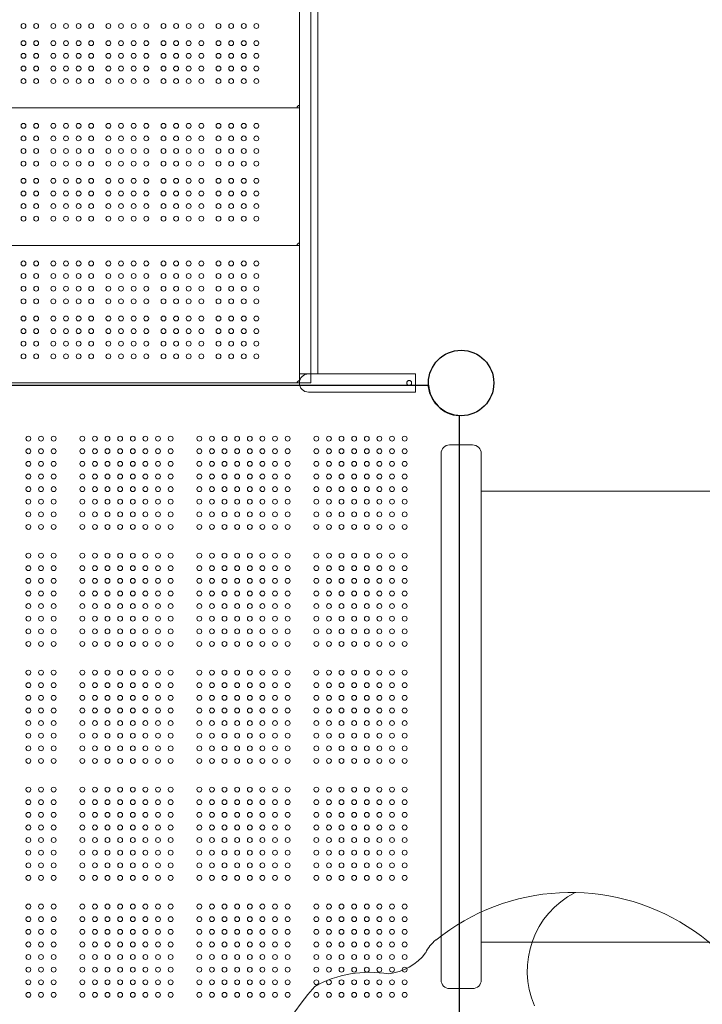
# Model space of a CAD drawing. Units: millimetres. Extents: x 33039 to 53543, y -6390 to 8965.
# Drawn here: x 42045 to 43235, y -63 to 1654 of the extents above; entities that cross this region are included whole.
import ezdxf

# ---------------------------------------------------------------- set-up
doc = ezdxf.new("R2010")
doc.units = ezdxf.units.MM
doc.header["$LTSCALE"] = 30
doc.layers.add('InterSystem-dimension', color=7, linetype='Continuous', lineweight=5)
doc.layers.add('InterSystem-drawing', color=7, linetype='Continuous', lineweight=9)
doc.styles.add('arial', font='arial.ttf')
doc.dimstyles.new('IS_1-50(mm)', dxfattribs={"dimtxt": 100, "dimasz": 100, "dimexe": 10, "dimexo": 50, "dimgap": 10, "dimtad": 1, "dimdec": 0, "dimrnd": 10, "dimzin": 0, "dimtxsty": 'arial', "dimcen": 100, "dimclrd": 256, "dimclre": 256, "dimclrt": 256, "dimadec": 1, "dimazin": 0, "dimtfac": 1, "dimtdec": 0, "dimtmove": 0, "dimatfit": 3, "dimfxl": 0, "dimtolj": 1, "dimtzin": 0, "dimlwd": -1, "dimlwe": -1, "dimarcsym": 0})

# ---------------------------------------------------------------- blocks, each defined once
blk = doc.blocks.new('*D2')
at = {"layer": 'Defpoints', "color": 0, "transparency": 16777216}
for p in [(36057.2, 5793), (47929.4, 5793), (42871.6, -4410)]:
    blk.add_point(p, dxfattribs=at)
at = {"layer": 'InterSystem-dimension', "transparency": 16777216}
for p, q in [((47879.4, 5793), (36047.2, 5793)), ((36057.2, -4310), (36057.2, 5693)), ((42821.6, -4410), (36047.2, -4410))]:
    blk.add_line(p, q, dxfattribs=at)
for points in [[(36040.5, 5693), (36073.9, 5693), (36057.2, 5793)], [(36040.5, -4310), (36073.9, -4310), (36057.2, -4410)]]:
    blk.add_solid(points, dxfattribs=at)
at = {"layer": 'InterSystem-dimension', "transparency": 16777216, "insert": (35996.2, 1255.3), "char_height": 100, "attachment_point": 5, "rotation": 90, "style": 'arial'}
blk.add_mtext('\\A1;10200', dxfattribs=at)

msp = doc.modelspace()

# ---------------------------------------------------------------- linework, layer by layer
at = {"layer": 'InterSystem-drawing'}
for p, q in [((42532.4, 1020.3), (42532.4, 2095.3)), ((42552.4, 1020.3), (42552.4, 2095.3)), ((42532.4, 1089), (42532.4, 2026.6)), ((42564.4, 1089), (42564.4, 2026.6)), ((41932.4, 1500.3), (42532.4, 1500.3)), ((42528.4, 1500.3), (42528.4, 1500.3)), ((41932.4, 1260.3), (42532.4, 1260.3)), ((42528.4, 1260.3), (42528.4, 1260.3)), ((42532.4, 1089), (42532.4, 1064.6)), ((42564.4, 1064.6), (42564.4, 1089)), ((42532.4, 1036.3), (42532.4, 1064.6)), ((42564.4, 1036.3), (42564.4, 1064.6)), ((42548.4, 1036.3), (42532.4, 1036.3)), ((42548.4, 1036.3), (42614.4, 1036.3)), ((42614.4, 1036.3), (42734.9, 1036.3)), ((42734.9, 1004.3), (42734.9, 1036.3)), ((41912.4, 1020.3), (42532.4, 1020.3)), ((42528.4, 1020.3), (42528.4, 1020.3)), ((42532.4, 1020.3), (42552.4, 1020.3)), ((42614.4, 1004.3), (42548.4, 1004.3)), ((42614.4, 1004.3), (42734.9, 1004.3))]:
    msp.add_line(p, q, dxfattribs=at)
at = {"layer": 'InterSystem-drawing', "linetype": 'ByBlock', "lineweight": 25}
for p, q in [((41707.3, 1016.8), (42757.6, 1016.8)), ((42810.9, 963.4), (42810.9, -86.8))]:
    msp.add_line(p, q, dxfattribs=at)
at = {"layer": 'InterSystem-drawing', "lineweight": 15}
for p, q in [((42794.4, 912.3), (42834.4, 912.3)), ((42779.4, 897.3), (42779.4, -20.7)), ((42849.4, 897.3), (42849.4, -20.7)), ((42794.4, -35.7), (42834.4, -35.7))]:
    msp.add_line(p, q, dxfattribs=at)
at = {"layer": 'InterSystem-drawing', "lineweight": 15, "ltscale": 0.0001}
for p, q in [((42849.4, 883.4), (42849.4, 831.4)), ((43456.9, 831.4), (42849.4, 831.4)), ((42849.4, 831.4), (42849.4, 45.4)), ((43456.9, 45.4), (42849.4, 45.4)), ((42849.4, -6.8), (42849.4, 45.4))]:
    msp.add_line(p, q, dxfattribs=at)
at = {"layer": 'InterSystem-drawing'}
for centre, radius in [((42051.4, 1642.8), 4.25), ((42073.4, 1642.8), 4.25), ((42103.4, 1642.8), 4.25), ((42125.4, 1642.8), 4.25), ((42147.4, 1642.8), 4.25), ((42169.4, 1642.8), 4.25), ((42199.4, 1642.8), 4.25), ((42221.4, 1642.8), 4.25), ((42243.4, 1642.8), 4.25), ((42265.4, 1642.8), 4.25), ((42295.4, 1642.8), 4.25), ((42317.4, 1642.8), 4.25), ((42339.4, 1642.8), 4.25), ((42361.4, 1642.8), 4.25), ((42391.4, 1642.8), 4.25), ((42413.4, 1642.8), 4.25), ((42435.4, 1642.8), 4.25), ((42457.4, 1642.8), 4.25), ((42051.4, 1612.8), 4.25), ((42073.4, 1612.8), 4.25), ((42103.4, 1612.8), 4.25), ((42125.4, 1612.8), 4.25), ((42147.4, 1612.8), 4.25), ((42169.4, 1612.8), 4.25), ((42199.4, 1612.8), 4.25), ((42221.4, 1612.8), 4.25), ((42243.4, 1612.8), 4.25), ((42265.4, 1612.8), 4.25), ((42295.4, 1612.8), 4.25), ((42317.4, 1612.8), 4.25), ((42339.4, 1612.8), 4.25), ((42361.4, 1612.8), 4.25), ((42391.4, 1612.8), 4.25), ((42413.4, 1612.8), 4.25), ((42435.4, 1612.8), 4.25), ((42457.4, 1612.8), 4.25), ((42051.4, 1590.8), 4.25), ((42073.4, 1590.8), 4.25), ((42103.4, 1590.8), 4.25), ((42125.4, 1590.8), 4.25), ((42147.4, 1590.8), 4.25), ((42169.4, 1590.8), 4.25), ((42199.4, 1590.8), 4.25), ((42221.4, 1590.8), 4.25), ((42243.4, 1590.8), 4.25), ((42265.4, 1590.8), 4.25), ((42295.4, 1590.8), 4.25), ((42317.4, 1590.8), 4.25), ((42339.4, 1590.8), 4.25), ((42361.4, 1590.8), 4.25), ((42391.4, 1590.8), 4.25), ((42413.4, 1590.8), 4.25), ((42435.4, 1590.8), 4.25), ((42457.4, 1590.8), 4.25), ((42051.4, 1568.8), 4.25), ((42073.4, 1568.8), 4.25), ((42103.4, 1568.8), 4.25), ((42125.4, 1568.8), 4.25), ((42147.4, 1568.8), 4.25), ((42169.4, 1568.8), 4.25), ((42199.4, 1568.8), 4.25), ((42221.4, 1568.8), 4.25), ((42243.4, 1568.8), 4.25), ((42265.4, 1568.8), 4.25), ((42295.4, 1568.8), 4.25), ((42317.4, 1568.8), 4.25), ((42339.4, 1568.8), 4.25), ((42361.4, 1568.8), 4.25), ((42391.4, 1568.8), 4.25), ((42413.4, 1568.8), 4.25), ((42435.4, 1568.8), 4.25), ((42457.4, 1568.8), 4.25), ((42051.4, 1546.8), 4.25), ((42073.4, 1546.8), 4.25), ((42103.4, 1546.8), 4.25), ((42125.4, 1546.8), 4.25), ((42147.4, 1546.8), 4.25), ((42169.4, 1546.8), 4.25), ((42199.4, 1546.8), 4.25), ((42221.4, 1546.8), 4.25), ((42243.4, 1546.8), 4.25), ((42265.4, 1546.8), 4.25), ((42295.4, 1546.8), 4.25), ((42317.4, 1546.8), 4.25), ((42339.4, 1546.8), 4.25), ((42361.4, 1546.8), 4.25), ((42391.4, 1546.8), 4.25), ((42413.4, 1546.8), 4.25), ((42435.4, 1546.8), 4.25), ((42457.4, 1546.8), 4.25), ((42051.4, 1468.8), 4.25), ((42073.4, 1468.8), 4.25), ((42103.4, 1468.8), 4.25), ((42125.4, 1468.8), 4.25), ((42147.4, 1468.8), 4.25), ((42169.4, 1468.8), 4.25), ((42199.4, 1468.8), 4.25), ((42221.4, 1468.8), 4.25), ((42243.4, 1468.8), 4.25), ((42265.4, 1468.8), 4.25), ((42295.4, 1468.8), 4.25), ((42317.4, 1468.8), 4.25), ((42339.4, 1468.8), 4.25), ((42361.4, 1468.8), 4.25), ((42391.4, 1468.8), 4.25), ((42413.4, 1468.8), 4.25), ((42435.4, 1468.8), 4.25), ((42457.4, 1468.8), 4.25), ((42051.4, 1446.8), 4.25), ((42073.4, 1446.8), 4.25), ((42103.4, 1446.8), 4.25), ((42125.4, 1446.8), 4.25), ((42147.4, 1446.8), 4.25), ((42169.4, 1446.8), 4.25), ((42199.4, 1446.8), 4.25), ((42221.4, 1446.8), 4.25), ((42243.4, 1446.8), 4.25), ((42265.4, 1446.8), 4.25), ((42295.4, 1446.8), 4.25), ((42317.4, 1446.8), 4.25), ((42339.4, 1446.8), 4.25), ((42361.4, 1446.8), 4.25), ((42391.4, 1446.8), 4.25), ((42413.4, 1446.8), 4.25), ((42435.4, 1446.8), 4.25), ((42457.4, 1446.8), 4.25), ((42051.4, 1424.8), 4.25), ((42073.4, 1424.8), 4.25), ((42103.4, 1424.8), 4.25), ((42125.4, 1424.8), 4.25), ((42147.4, 1424.8), 4.25), ((42169.4, 1424.8), 4.25), ((42199.4, 1424.8), 4.25), ((42221.4, 1424.8), 4.25), ((42243.4, 1424.8), 4.25), ((42265.4, 1424.8), 4.25), ((42295.4, 1424.8), 4.25), ((42317.4, 1424.8), 4.25), ((42339.4, 1424.8), 4.25), ((42361.4, 1424.8), 4.25), ((42391.4, 1424.8), 4.25), ((42413.4, 1424.8), 4.25), ((42435.4, 1424.8), 4.25), ((42457.4, 1424.8), 4.25), ((42051.4, 1402.8), 4.25), ((42073.4, 1402.8), 4.25), ((42103.4, 1402.8), 4.25), ((42125.4, 1402.8), 4.25), ((42147.4, 1402.8), 4.25), ((42169.4, 1402.8), 4.25), ((42199.4, 1402.8), 4.25), ((42221.4, 1402.8), 4.25), ((42243.4, 1402.8), 4.25), ((42265.4, 1402.8), 4.25), ((42295.4, 1402.8), 4.25), ((42317.4, 1402.8), 4.25), ((42339.4, 1402.8), 4.25), ((42361.4, 1402.8), 4.25), ((42391.4, 1402.8), 4.25), ((42413.4, 1402.8), 4.25), ((42435.4, 1402.8), 4.25), ((42457.4, 1402.8), 4.25), ((42051.4, 1372.8), 4.25), ((42073.4, 1372.8), 4.25), ((42103.4, 1372.8), 4.25), ((42125.4, 1372.8), 4.25), ((42147.4, 1372.8), 4.25), ((42169.4, 1372.8), 4.25), ((42199.4, 1372.8), 4.25), ((42221.4, 1372.8), 4.25), ((42243.4, 1372.8), 4.25), ((42265.4, 1372.8), 4.25), ((42295.4, 1372.8), 4.25), ((42317.4, 1372.8), 4.25), ((42339.4, 1372.8), 4.25), ((42361.4, 1372.8), 4.25), ((42391.4, 1372.8), 4.25), ((42413.4, 1372.8), 4.25), ((42435.4, 1372.8), 4.25), ((42457.4, 1372.8), 4.25), ((42051.4, 1350.8), 4.25), ((42073.4, 1350.8), 4.25), ((42103.4, 1350.8), 4.25), ((42125.4, 1350.8), 4.25), ((42147.4, 1350.8), 4.25), ((42169.4, 1350.8), 4.25), ((42199.4, 1350.8), 4.25), ((42221.4, 1350.8), 4.25), ((42243.4, 1350.8), 4.25), ((42265.4, 1350.8), 4.25), ((42295.4, 1350.8), 4.25), ((42317.4, 1350.8), 4.25), ((42339.4, 1350.8), 4.25), ((42361.4, 1350.8), 4.25), ((42391.4, 1350.8), 4.25), ((42413.4, 1350.8), 4.25), ((42435.4, 1350.8), 4.25), ((42457.4, 1350.8), 4.25), ((42051.4, 1328.8), 4.25), ((42073.4, 1328.8), 4.25), ((42103.4, 1328.8), 4.25), ((42125.4, 1328.8), 4.25), ((42147.4, 1328.8), 4.25), ((42169.4, 1328.8), 4.25), ((42199.4, 1328.8), 4.25), ((42221.4, 1328.8), 4.25), ((42243.4, 1328.8), 4.25), ((42265.4, 1328.8), 4.25), ((42295.4, 1328.8), 4.25), ((42317.4, 1328.8), 4.25), ((42339.4, 1328.8), 4.25), ((42361.4, 1328.8), 4.25), ((42391.4, 1328.8), 4.25), ((42413.4, 1328.8), 4.25), ((42435.4, 1328.8), 4.25), ((42457.4, 1328.8), 4.25), ((42051.4, 1306.8), 4.25), ((42073.4, 1306.8), 4.25), ((42103.4, 1306.8), 4.25), ((42125.4, 1306.8), 4.25), ((42147.4, 1306.8), 4.25), ((42169.4, 1306.8), 4.25), ((42199.4, 1306.8), 4.25), ((42221.4, 1306.8), 4.25), ((42243.4, 1306.8), 4.25), ((42265.4, 1306.8), 4.25), ((42295.4, 1306.8), 4.25), ((42317.4, 1306.8), 4.25), ((42339.4, 1306.8), 4.25), ((42361.4, 1306.8), 4.25), ((42391.4, 1306.8), 4.25), ((42413.4, 1306.8), 4.25), ((42435.4, 1306.8), 4.25), ((42457.4, 1306.8), 4.25), ((42051.4, 1228.8), 4.25), ((42073.4, 1228.8), 4.25), ((42103.4, 1228.8), 4.25), ((42125.4, 1228.8), 4.25), ((42147.4, 1228.8), 4.25), ((42169.4, 1228.8), 4.25), ((42199.4, 1228.8), 4.25), ((42221.4, 1228.8), 4.25), ((42243.4, 1228.8), 4.25), ((42265.4, 1228.8), 4.25), ((42295.4, 1228.8), 4.25), ((42317.4, 1228.8), 4.25), ((42339.4, 1228.8), 4.25), ((42361.4, 1228.8), 4.25), ((42391.4, 1228.8), 4.25), ((42413.4, 1228.8), 4.25), ((42435.4, 1228.8), 4.25), ((42457.4, 1228.8), 4.25), ((42051.4, 1206.8), 4.25), ((42073.4, 1206.8), 4.25), ((42103.4, 1206.8), 4.25), ((42125.4, 1206.8), 4.25), ((42147.4, 1206.8), 4.25), ((42169.4, 1206.8), 4.25), ((42199.4, 1206.8), 4.25), ((42221.4, 1206.8), 4.25), ((42243.4, 1206.8), 4.25), ((42265.4, 1206.8), 4.25), ((42295.4, 1206.8), 4.25), ((42317.4, 1206.8), 4.25), ((42339.4, 1206.8), 4.25), ((42361.4, 1206.8), 4.25), ((42391.4, 1206.8), 4.25), ((42413.4, 1206.8), 4.25), ((42435.4, 1206.8), 4.25), ((42457.4, 1206.8), 4.25), ((42051.4, 1184.8), 4.25), ((42073.4, 1184.8), 4.25), ((42103.4, 1184.8), 4.25), ((42125.4, 1184.8), 4.25), ((42147.4, 1184.8), 4.25), ((42169.4, 1184.8), 4.25), ((42199.4, 1184.8), 4.25), ((42221.4, 1184.8), 4.25), ((42243.4, 1184.8), 4.25), ((42265.4, 1184.8), 4.25), ((42295.4, 1184.8), 4.25), ((42317.4, 1184.8), 4.25), ((42339.4, 1184.8), 4.25), ((42361.4, 1184.8), 4.25), ((42391.4, 1184.8), 4.25), ((42413.4, 1184.8), 4.25), ((42435.4, 1184.8), 4.25), ((42457.4, 1184.8), 4.25), ((42051.4, 1162.8), 4.25), ((42073.4, 1162.8), 4.25), ((42103.4, 1162.8), 4.25), ((42125.4, 1162.8), 4.25), ((42147.4, 1162.8), 4.25), ((42169.4, 1162.8), 4.25), ((42199.4, 1162.8), 4.25), ((42221.4, 1162.8), 4.25), ((42243.4, 1162.8), 4.25), ((42265.4, 1162.8), 4.25), ((42295.4, 1162.8), 4.25), ((42317.4, 1162.8), 4.25), ((42339.4, 1162.8), 4.25), ((42361.4, 1162.8), 4.25), ((42391.4, 1162.8), 4.25), ((42413.4, 1162.8), 4.25), ((42435.4, 1162.8), 4.25), ((42457.4, 1162.8), 4.25), ((42051.4, 1132.8), 4.25), ((42073.4, 1132.8), 4.25), ((42103.4, 1132.8), 4.25), ((42125.4, 1132.8), 4.25), ((42147.4, 1132.8), 4.25), ((42169.4, 1132.8), 4.25), ((42199.4, 1132.8), 4.25), ((42221.4, 1132.8), 4.25), ((42243.4, 1132.8), 4.25), ((42265.4, 1132.8), 4.25), ((42295.4, 1132.8), 4.25), ((42317.4, 1132.8), 4.25), ((42339.4, 1132.8), 4.25), ((42361.4, 1132.8), 4.25), ((42391.4, 1132.8), 4.25), ((42413.4, 1132.8), 4.25), ((42435.4, 1132.8), 4.25), ((42457.4, 1132.8), 4.25), ((42051.4, 1110.8), 4.25), ((42073.4, 1110.8), 4.25), ((42103.4, 1110.8), 4.25), ((42125.4, 1110.8), 4.25), ((42147.4, 1110.8), 4.25), ((42169.4, 1110.8), 4.25), ((42199.4, 1110.8), 4.25), ((42221.4, 1110.8), 4.25), ((42243.4, 1110.8), 4.25), ((42265.4, 1110.8), 4.25), ((42295.4, 1110.8), 4.25), ((42317.4, 1110.8), 4.25), ((42339.4, 1110.8), 4.25), ((42361.4, 1110.8), 4.25), ((42391.4, 1110.8), 4.25), ((42413.4, 1110.8), 4.25), ((42435.4, 1110.8), 4.25), ((42457.4, 1110.8), 4.25), ((42051.4, 1088.8), 4.25), ((42073.4, 1088.8), 4.25), ((42103.4, 1088.8), 4.25), ((42125.4, 1088.8), 4.25), ((42147.4, 1088.8), 4.25), ((42169.4, 1088.8), 4.25), ((42199.4, 1088.8), 4.25), ((42221.4, 1088.8), 4.25), ((42243.4, 1088.8), 4.25), ((42265.4, 1088.8), 4.25), ((42295.4, 1088.8), 4.25), ((42317.4, 1088.8), 4.25), ((42339.4, 1088.8), 4.25), ((42361.4, 1088.8), 4.25), ((42391.4, 1088.8), 4.25), ((42413.4, 1088.8), 4.25), ((42435.4, 1088.8), 4.25), ((42457.4, 1088.8), 4.25), ((42051.4, 1066.8), 4.25), ((42073.4, 1066.8), 4.25), ((42103.4, 1066.8), 4.25), ((42125.4, 1066.8), 4.25), ((42147.4, 1066.8), 4.25), ((42169.4, 1066.8), 4.25), ((42199.4, 1066.8), 4.25), ((42221.4, 1066.8), 4.25), ((42243.4, 1066.8), 4.25), ((42265.4, 1066.8), 4.25), ((42295.4, 1066.8), 4.25), ((42317.4, 1066.8), 4.25), ((42339.4, 1066.8), 4.25), ((42361.4, 1066.8), 4.25), ((42391.4, 1066.8), 4.25), ((42413.4, 1066.8), 4.25), ((42435.4, 1066.8), 4.25), ((42457.4, 1066.8), 4.25), ((42814.4, 1020.3), 57)]:
    msp.add_circle(centre, radius, dxfattribs=at)
at = {"layer": 'InterSystem-drawing', "linetype": 'ByBlock', "lineweight": 25}
msp.add_circle((42814.4, 1020.3), 57, dxfattribs=at)
at = {"layer": 'InterSystem-drawing', "linetype": 'ByBlock', "lineweight": 15}
msp.add_circle((42814.4, 1020.3), 57, dxfattribs=at)
at = {"layer": 'InterSystem-drawing', "lineweight": 0}
for centre in [(42059.9, 923.3), (42081.9, 923.3), (42103.9, 923.3), (42153.9, 923.3), (42175.9, 923.3), (42197.9, 923.3), (42219.9, 923.3), (42241.9, 923.3), (42263.9, 923.3), (42285.9, 923.3), (42307.9, 923.3), (42357.9, 923.3), (42379.9, 923.3), (42401.9, 923.3), (42423.9, 923.3), (42445.9, 923.3), (42467.9, 923.3), (42489.9, 923.3), (42511.9, 923.3), (42561.9, 923.3), (42583.9, 923.3), (42605.9, 923.3), (42627.9, 923.3), (42649.9, 923.3), (42671.9, 923.3), (42693.9, 923.3), (42715.9, 923.3), (42059.9, 901.3), (42081.9, 901.3), (42103.9, 901.3), (42153.9, 901.3), (42175.9, 901.3), (42197.9, 901.3), (42219.9, 901.3), (42241.9, 901.3), (42263.9, 901.3), (42285.9, 901.3), (42307.9, 901.3), (42357.9, 901.3), (42379.9, 901.3), (42401.9, 901.3), (42423.9, 901.3), (42445.9, 901.3), (42467.9, 901.3), (42489.9, 901.3), (42511.9, 901.3), (42561.9, 901.3), (42583.9, 901.3), (42605.9, 901.3), (42627.9, 901.3), (42649.9, 901.3), (42671.9, 901.3), (42693.9, 901.3), (42715.9, 901.3), (42059.9, 879.3), (42081.9, 879.3), (42103.9, 879.3), (42153.9, 879.3), (42175.9, 879.3), (42197.9, 879.3), (42219.9, 879.3), (42241.9, 879.3), (42263.9, 879.3), (42285.9, 879.3), (42307.9, 879.3), (42357.9, 879.3), (42379.9, 879.3), (42401.9, 879.3), (42423.9, 879.3), (42445.9, 879.3), (42467.9, 879.3), (42489.9, 879.3), (42511.9, 879.3), (42561.9, 879.3), (42583.9, 879.3), (42605.9, 879.3), (42627.9, 879.3), (42649.9, 879.3), (42671.9, 879.3), (42693.9, 879.3), (42715.9, 879.3), (42059.9, 857.3), (42081.9, 857.3), (42103.9, 857.3), (42153.9, 857.3), (42175.9, 857.3), (42197.9, 857.3), (42219.9, 857.3), (42241.9, 857.3), (42263.9, 857.3), (42285.9, 857.3), (42307.9, 857.3), (42357.9, 857.3), (42379.9, 857.3), (42401.9, 857.3), (42423.9, 857.3), (42445.9, 857.3), (42467.9, 857.3), (42489.9, 857.3), (42511.9, 857.3), (42561.9, 857.3), (42583.9, 857.3), (42605.9, 857.3), (42627.9, 857.3), (42649.9, 857.3), (42671.9, 857.3), (42693.9, 857.3), (42715.9, 857.3), (42059.9, 835.3), (42081.9, 835.3), (42103.9, 835.3), (42153.9, 835.3), (42175.9, 835.3), (42197.9, 835.3), (42219.9, 835.3), (42241.9, 835.3), (42263.9, 835.3), (42285.9, 835.3), (42307.9, 835.3), (42357.9, 835.3), (42379.9, 835.3), (42401.9, 835.3), (42423.9, 835.3), (42445.9, 835.3), (42467.9, 835.3), (42489.9, 835.3), (42511.9, 835.3), (42561.9, 835.3), (42583.9, 835.3), (42605.9, 835.3), (42627.9, 835.3), (42649.9, 835.3), (42671.9, 835.3), (42693.9, 835.3), (42715.9, 835.3), (42059.9, 813.3), (42081.9, 813.3), (42103.9, 813.3), (42153.9, 813.3), (42175.9, 813.3), (42197.9, 813.3), (42219.9, 813.3), (42241.9, 813.3), (42263.9, 813.3), (42285.9, 813.3), (42307.9, 813.3), (42357.9, 813.3), (42379.9, 813.3), (42401.9, 813.3), (42423.9, 813.3), (42445.9, 813.3), (42467.9, 813.3), (42489.9, 813.3), (42511.9, 813.3), (42561.9, 813.3), (42583.9, 813.3), (42605.9, 813.3), (42627.9, 813.3), (42649.9, 813.3), (42671.9, 813.3), (42693.9, 813.3), (42715.9, 813.3), (42059.9, 791.3), (42081.9, 791.3), (42103.9, 791.3), (42153.9, 791.3), (42175.9, 791.3), (42197.9, 791.3), (42219.9, 791.3), (42241.9, 791.3), (42263.9, 791.3), (42285.9, 791.3), (42307.9, 791.3), (42357.9, 791.3), (42379.9, 791.3), (42401.9, 791.3), (42423.9, 791.3), (42445.9, 791.3), (42467.9, 791.3), (42489.9, 791.3), (42511.9, 791.3), (42561.9, 791.3), (42583.9, 791.3), (42605.9, 791.3), (42627.9, 791.3), (42649.9, 791.3), (42671.9, 791.3), (42693.9, 791.3), (42715.9, 791.3), (42059.9, 769.3), (42081.9, 769.3), (42103.9, 769.3), (42153.9, 769.3), (42175.9, 769.3), (42197.9, 769.3), (42219.9, 769.3), (42241.9, 769.3), (42263.9, 769.3), (42285.9, 769.3), (42307.9, 769.3), (42357.9, 769.3), (42379.9, 769.3), (42401.9, 769.3), (42423.9, 769.3), (42445.9, 769.3), (42467.9, 769.3), (42489.9, 769.3), (42511.9, 769.3), (42561.9, 769.3), (42583.9, 769.3), (42605.9, 769.3), (42627.9, 769.3), (42649.9, 769.3), (42671.9, 769.3), (42693.9, 769.3), (42715.9, 769.3), (42059.9, 719.3), (42081.9, 719.3), (42103.9, 719.3), (42153.9, 719.3), (42175.9, 719.3), (42197.9, 719.3), (42219.9, 719.3), (42241.9, 719.3), (42263.9, 719.3), (42285.9, 719.3), (42307.9, 719.3), (42357.9, 719.3), (42379.9, 719.3), (42401.9, 719.3), (42423.9, 719.3), (42445.9, 719.3), (42467.9, 719.3), (42489.9, 719.3), (42511.9, 719.3), (42561.9, 719.3), (42583.9, 719.3), (42605.9, 719.3), (42627.9, 719.3), (42649.9, 719.3), (42671.9, 719.3), (42693.9, 719.3), (42715.9, 719.3), (42059.9, 697.3), (42081.9, 697.3), (42103.9, 697.3), (42153.9, 697.3), (42175.9, 697.3), (42197.9, 697.3), (42219.9, 697.3), (42241.9, 697.3), (42263.9, 697.3), (42285.9, 697.3), (42307.9, 697.3), (42357.9, 697.3), (42379.9, 697.3), (42401.9, 697.3), (42423.9, 697.3), (42445.9, 697.3), (42467.9, 697.3), (42489.9, 697.3), (42511.9, 697.3), (42561.9, 697.3), (42583.9, 697.3), (42605.9, 697.3), (42627.9, 697.3), (42649.9, 697.3), (42671.9, 697.3), (42693.9, 697.3), (42715.9, 697.3), (42059.9, 675.3), (42081.9, 675.3), (42103.9, 675.3), (42153.9, 675.3), (42175.9, 675.3), (42197.9, 675.3), (42219.9, 675.3), (42241.9, 675.3), (42263.9, 675.3), (42285.9, 675.3), (42307.9, 675.3), (42357.9, 675.3), (42379.9, 675.3), (42401.9, 675.3), (42423.9, 675.3), (42445.9, 675.3), (42467.9, 675.3), (42489.9, 675.3), (42511.9, 675.3), (42561.9, 675.3), (42583.9, 675.3), (42605.9, 675.3), (42627.9, 675.3), (42649.9, 675.3), (42671.9, 675.3), (42693.9, 675.3), (42715.9, 675.3), (42059.9, 653.3), (42081.9, 653.3), (42103.9, 653.3), (42153.9, 653.3), (42175.9, 653.3), (42197.9, 653.3), (42219.9, 653.3), (42241.9, 653.3), (42263.9, 653.3), (42285.9, 653.3), (42307.9, 653.3), (42357.9, 653.3), (42379.9, 653.3), (42401.9, 653.3), (42423.9, 653.3), (42445.9, 653.3), (42467.9, 653.3), (42489.9, 653.3), (42511.9, 653.3), (42561.9, 653.3), (42583.9, 653.3), (42605.9, 653.3), (42627.9, 653.3), (42649.9, 653.3), (42671.9, 653.3), (42693.9, 653.3), (42715.9, 653.3), (42059.9, 631.3), (42081.9, 631.3), (42103.9, 631.3), (42153.9, 631.3), (42175.9, 631.3), (42197.9, 631.3), (42219.9, 631.3), (42241.9, 631.3), (42263.9, 631.3), (42285.9, 631.3), (42307.9, 631.3), (42357.9, 631.3), (42379.9, 631.3), (42401.9, 631.3), (42423.9, 631.3), (42445.9, 631.3), (42467.9, 631.3), (42489.9, 631.3), (42511.9, 631.3), (42561.9, 631.3), (42583.9, 631.3), (42605.9, 631.3), (42627.9, 631.3), (42649.9, 631.3), (42671.9, 631.3), (42693.9, 631.3), (42715.9, 631.3), (42059.9, 609.3), (42081.9, 609.3), (42103.9, 609.3), (42153.9, 609.3), (42175.9, 609.3), (42197.9, 609.3), (42219.9, 609.3), (42241.9, 609.3), (42263.9, 609.3), (42285.9, 609.3), (42307.9, 609.3), (42357.9, 609.3), (42379.9, 609.3), (42401.9, 609.3), (42423.9, 609.3), (42445.9, 609.3), (42467.9, 609.3), (42489.9, 609.3), (42511.9, 609.3), (42561.9, 609.3), (42583.9, 609.3), (42605.9, 609.3), (42627.9, 609.3), (42649.9, 609.3), (42671.9, 609.3), (42693.9, 609.3), (42715.9, 609.3), (42059.9, 587.3), (42081.9, 587.3), (42103.9, 587.3), (42153.9, 587.3), (42175.9, 587.3), (42197.9, 587.3), (42219.9, 587.3), (42241.9, 587.3), (42263.9, 587.3), (42285.9, 587.3), (42307.9, 587.3), (42357.9, 587.3), (42379.9, 587.3), (42401.9, 587.3), (42423.9, 587.3), (42445.9, 587.3), (42467.9, 587.3), (42489.9, 587.3), (42511.9, 587.3), (42561.9, 587.3), (42583.9, 587.3), (42605.9, 587.3), (42627.9, 587.3), (42649.9, 587.3), (42671.9, 587.3), (42693.9, 587.3), (42715.9, 587.3), (42059.9, 565.3), (42081.9, 565.3), (42103.9, 565.3), (42153.9, 565.3), (42175.9, 565.3), (42197.9, 565.3), (42219.9, 565.3), (42241.9, 565.3), (42263.9, 565.3), (42285.9, 565.3), (42307.9, 565.3), (42357.9, 565.3), (42379.9, 565.3), (42401.9, 565.3), (42423.9, 565.3), (42445.9, 565.3), (42467.9, 565.3), (42489.9, 565.3), (42511.9, 565.3), (42561.9, 565.3), (42583.9, 565.3), (42605.9, 565.3), (42627.9, 565.3), (42649.9, 565.3), (42671.9, 565.3), (42693.9, 565.3), (42715.9, 565.3), (42059.9, 515.3), (42081.9, 515.3), (42103.9, 515.3), (42153.9, 515.3), (42175.9, 515.3), (42197.9, 515.3), (42219.9, 515.3), (42241.9, 515.3), (42263.9, 515.3), (42285.9, 515.3), (42307.9, 515.3), (42357.9, 515.3), (42379.9, 515.3), (42401.9, 515.3), (42423.9, 515.3), (42445.9, 515.3), (42467.9, 515.3), (42489.9, 515.3), (42511.9, 515.3), (42561.9, 515.3), (42583.9, 515.3), (42605.9, 515.3), (42627.9, 515.3), (42649.9, 515.3), (42671.9, 515.3), (42693.9, 515.3), (42715.9, 515.3), (42059.9, 493.3), (42081.9, 493.3), (42103.9, 493.3), (42153.9, 493.3), (42175.9, 493.3), (42197.9, 493.3), (42219.9, 493.3), (42241.9, 493.3), (42263.9, 493.3), (42285.9, 493.3), (42307.9, 493.3), (42357.9, 493.3), (42379.9, 493.3), (42401.9, 493.3), (42423.9, 493.3), (42445.9, 493.3), (42467.9, 493.3), (42489.9, 493.3), (42511.9, 493.3), (42561.9, 493.3), (42583.9, 493.3), (42605.9, 493.3), (42627.9, 493.3), (42649.9, 493.3), (42671.9, 493.3), (42693.9, 493.3), (42715.9, 493.3), (42059.9, 471.3), (42081.9, 471.3), (42103.9, 471.3), (42153.9, 471.3), (42175.9, 471.3), (42197.9, 471.3), (42219.9, 471.3), (42241.9, 471.3), (42263.9, 471.3), (42285.9, 471.3), (42307.9, 471.3), (42357.9, 471.3), (42379.9, 471.3), (42401.9, 471.3), (42423.9, 471.3), (42445.9, 471.3), (42467.9, 471.3), (42489.9, 471.3), (42511.9, 471.3), (42561.9, 471.3), (42583.9, 471.3), (42605.9, 471.3), (42627.9, 471.3), (42649.9, 471.3), (42671.9, 471.3), (42693.9, 471.3), (42715.9, 471.3), (42059.9, 449.3), (42081.9, 449.3), (42103.9, 449.3), (42153.9, 449.3), (42175.9, 449.3), (42197.9, 449.3), (42219.9, 449.3), (42241.9, 449.3), (42263.9, 449.3), (42285.9, 449.3), (42307.9, 449.3), (42357.9, 449.3), (42379.9, 449.3), (42401.9, 449.3), (42423.9, 449.3), (42445.9, 449.3), (42467.9, 449.3), (42489.9, 449.3), (42511.9, 449.3), (42561.9, 449.3), (42583.9, 449.3), (42605.9, 449.3), (42627.9, 449.3), (42649.9, 449.3), (42671.9, 449.3), (42693.9, 449.3), (42715.9, 449.3), (42059.9, 427.3), (42081.9, 427.3), (42103.9, 427.3), (42153.9, 427.3), (42175.9, 427.3), (42197.9, 427.3), (42219.9, 427.3), (42241.9, 427.3), (42263.9, 427.3), (42285.9, 427.3), (42307.9, 427.3), (42357.9, 427.3), (42379.9, 427.3), (42401.9, 427.3), (42423.9, 427.3), (42445.9, 427.3), (42467.9, 427.3), (42489.9, 427.3), (42511.9, 427.3), (42561.9, 427.3), (42583.9, 427.3), (42605.9, 427.3), (42627.9, 427.3), (42649.9, 427.3), (42671.9, 427.3), (42693.9, 427.3), (42715.9, 427.3), (42059.9, 405.3), (42081.9, 405.3), (42103.9, 405.3), (42153.9, 405.3), (42175.9, 405.3), (42197.9, 405.3), (42219.9, 405.3), (42241.9, 405.3), (42263.9, 405.3), (42285.9, 405.3), (42307.9, 405.3), (42357.9, 405.3), (42379.9, 405.3), (42401.9, 405.3), (42423.9, 405.3), (42445.9, 405.3), (42467.9, 405.3), (42489.9, 405.3), (42511.9, 405.3), (42561.9, 405.3), (42583.9, 405.3), (42605.9, 405.3), (42627.9, 405.3), (42649.9, 405.3), (42671.9, 405.3), (42693.9, 405.3), (42715.9, 405.3), (42059.9, 383.3), (42081.9, 383.3), (42103.9, 383.3), (42153.9, 383.3), (42175.9, 383.3), (42197.9, 383.3), (42219.9, 383.3), (42241.9, 383.3), (42263.9, 383.3), (42285.9, 383.3), (42307.9, 383.3), (42357.9, 383.3), (42379.9, 383.3), (42401.9, 383.3), (42423.9, 383.3), (42445.9, 383.3), (42467.9, 383.3), (42489.9, 383.3), (42511.9, 383.3), (42561.9, 383.3), (42583.9, 383.3), (42605.9, 383.3), (42627.9, 383.3), (42649.9, 383.3), (42671.9, 383.3), (42693.9, 383.3), (42715.9, 383.3), (42059.9, 361.3), (42081.9, 361.3), (42103.9, 361.3), (42153.9, 361.3), (42175.9, 361.3), (42197.9, 361.3), (42219.9, 361.3), (42241.9, 361.3), (42263.9, 361.3), (42285.9, 361.3), (42307.9, 361.3), (42357.9, 361.3), (42379.9, 361.3), (42401.9, 361.3), (42423.9, 361.3), (42445.9, 361.3), (42467.9, 361.3), (42489.9, 361.3), (42511.9, 361.3), (42561.9, 361.3), (42583.9, 361.3), (42605.9, 361.3), (42627.9, 361.3), (42649.9, 361.3), (42671.9, 361.3), (42693.9, 361.3), (42715.9, 361.3), (42059.9, 311.3), (42081.9, 311.3), (42103.9, 311.3), (42153.9, 311.3), (42175.9, 311.3), (42197.9, 311.3), (42219.9, 311.3), (42241.9, 311.3), (42263.9, 311.3), (42285.9, 311.3), (42307.9, 311.3), (42357.9, 311.3), (42379.9, 311.3), (42401.9, 311.3), (42423.9, 311.3), (42445.9, 311.3), (42467.9, 311.3), (42489.9, 311.3), (42511.9, 311.3), (42561.9, 311.3), (42583.9, 311.3), (42605.9, 311.3), (42627.9, 311.3), (42649.9, 311.3), (42671.9, 311.3), (42693.9, 311.3), (42715.9, 311.3), (42059.9, 289.3), (42081.9, 289.3), (42103.9, 289.3), (42153.9, 289.3), (42175.9, 289.3), (42197.9, 289.3), (42219.9, 289.3), (42241.9, 289.3), (42263.9, 289.3), (42285.9, 289.3), (42307.9, 289.3), (42357.9, 289.3), (42379.9, 289.3), (42401.9, 289.3), (42423.9, 289.3), (42445.9, 289.3), (42467.9, 289.3), (42489.9, 289.3), (42511.9, 289.3), (42561.9, 289.3), (42583.9, 289.3), (42605.9, 289.3), (42627.9, 289.3), (42649.9, 289.3), (42671.9, 289.3), (42693.9, 289.3), (42715.9, 289.3), (42059.9, 267.3), (42081.9, 267.3), (42103.9, 267.3), (42153.9, 267.3), (42175.9, 267.3), (42197.9, 267.3), (42219.9, 267.3), (42241.9, 267.3), (42263.9, 267.3), (42285.9, 267.3), (42307.9, 267.3), (42357.9, 267.3), (42379.9, 267.3), (42401.9, 267.3), (42423.9, 267.3), (42445.9, 267.3), (42467.9, 267.3), (42489.9, 267.3), (42511.9, 267.3), (42561.9, 267.3), (42583.9, 267.3), (42605.9, 267.3), (42627.9, 267.3), (42649.9, 267.3), (42671.9, 267.3), (42693.9, 267.3), (42715.9, 267.3), (42059.9, 245.3), (42081.9, 245.3), (42103.9, 245.3), (42153.9, 245.3), (42175.9, 245.3), (42197.9, 245.3), (42219.9, 245.3), (42241.9, 245.3), (42263.9, 245.3), (42285.9, 245.3), (42307.9, 245.3), (42357.9, 245.3), (42379.9, 245.3), (42401.9, 245.3), (42423.9, 245.3), (42445.9, 245.3), (42467.9, 245.3), (42489.9, 245.3), (42511.9, 245.3), (42561.9, 245.3), (42583.9, 245.3), (42605.9, 245.3), (42627.9, 245.3), (42649.9, 245.3), (42671.9, 245.3), (42693.9, 245.3), (42715.9, 245.3), (42059.9, 223.3), (42081.9, 223.3), (42103.9, 223.3), (42153.9, 223.3), (42175.9, 223.3), (42197.9, 223.3), (42219.9, 223.3), (42241.9, 223.3), (42263.9, 223.3), (42285.9, 223.3), (42307.9, 223.3), (42357.9, 223.3), (42379.9, 223.3), (42401.9, 223.3), (42423.9, 223.3), (42445.9, 223.3), (42467.9, 223.3), (42489.9, 223.3), (42511.9, 223.3), (42561.9, 223.3), (42583.9, 223.3), (42605.9, 223.3), (42627.9, 223.3), (42649.9, 223.3), (42671.9, 223.3), (42693.9, 223.3), (42715.9, 223.3), (42059.9, 201.3), (42081.9, 201.3), (42103.9, 201.3), (42153.9, 201.3), (42175.9, 201.3), (42197.9, 201.3), (42219.9, 201.3), (42241.9, 201.3), (42263.9, 201.3), (42285.9, 201.3), (42307.9, 201.3), (42357.9, 201.3), (42379.9, 201.3), (42401.9, 201.3), (42423.9, 201.3), (42445.9, 201.3), (42467.9, 201.3), (42489.9, 201.3), (42511.9, 201.3), (42561.9, 201.3), (42583.9, 201.3), (42605.9, 201.3), (42627.9, 201.3), (42649.9, 201.3), (42671.9, 201.3), (42693.9, 201.3), (42715.9, 201.3), (42059.9, 179.3), (42081.9, 179.3), (42103.9, 179.3), (42153.9, 179.3), (42175.9, 179.3), (42197.9, 179.3), (42219.9, 179.3), (42241.9, 179.3), (42263.9, 179.3), (42285.9, 179.3), (42307.9, 179.3), (42357.9, 179.3), (42379.9, 179.3), (42401.9, 179.3), (42423.9, 179.3), (42445.9, 179.3), (42467.9, 179.3), (42489.9, 179.3), (42511.9, 179.3), (42561.9, 179.3), (42583.9, 179.3), (42605.9, 179.3), (42627.9, 179.3), (42649.9, 179.3), (42671.9, 179.3), (42693.9, 179.3), (42715.9, 179.3), (42059.9, 157.3), (42081.9, 157.3), (42103.9, 157.3), (42153.9, 157.3), (42175.9, 157.3), (42197.9, 157.3), (42219.9, 157.3), (42241.9, 157.3), (42263.9, 157.3), (42285.9, 157.3), (42307.9, 157.3), (42357.9, 157.3), (42379.9, 157.3), (42401.9, 157.3), (42423.9, 157.3), (42445.9, 157.3), (42467.9, 157.3), (42489.9, 157.3), (42511.9, 157.3), (42561.9, 157.3), (42583.9, 157.3), (42605.9, 157.3), (42627.9, 157.3), (42649.9, 157.3), (42671.9, 157.3), (42693.9, 157.3), (42715.9, 157.3), (42059.9, 107.3), (42081.9, 107.3), (42103.9, 107.3), (42153.9, 107.3), (42175.9, 107.3), (42197.9, 107.3), (42219.9, 107.3), (42241.9, 107.3), (42263.9, 107.3), (42285.9, 107.3), (42307.9, 107.3), (42357.9, 107.3), (42379.9, 107.3), (42401.9, 107.3), (42423.9, 107.3), (42445.9, 107.3), (42467.9, 107.3), (42489.9, 107.3), (42511.9, 107.3), (42561.9, 107.3), (42583.9, 107.3), (42605.9, 107.3), (42627.9, 107.3), (42649.9, 107.3), (42671.9, 107.3), (42693.9, 107.3), (42715.9, 107.3), (42059.9, 85.3), (42081.9, 85.3), (42103.9, 85.3), (42153.9, 85.3), (42175.9, 85.3), (42197.9, 85.3), (42219.9, 85.3), (42241.9, 85.3), (42263.9, 85.3), (42285.9, 85.3), (42307.9, 85.3), (42357.9, 85.3), (42379.9, 85.3), (42401.9, 85.3), (42423.9, 85.3), (42445.9, 85.3), (42467.9, 85.3), (42489.9, 85.3), (42511.9, 85.3), (42561.9, 85.3), (42583.9, 85.3), (42605.9, 85.3), (42627.9, 85.3), (42649.9, 85.3), (42671.9, 85.3), (42693.9, 85.3), (42715.9, 85.3), (42059.9, 63.3), (42081.9, 63.3), (42103.9, 63.3), (42153.9, 63.3), (42175.9, 63.3), (42197.9, 63.3), (42219.9, 63.3), (42241.9, 63.3), (42263.9, 63.3), (42285.9, 63.3), (42307.9, 63.3), (42357.9, 63.3), (42379.9, 63.3), (42401.9, 63.3), (42423.9, 63.3), (42445.9, 63.3), (42467.9, 63.3), (42489.9, 63.3), (42511.9, 63.3), (42561.9, 63.3), (42583.9, 63.3), (42605.9, 63.3), (42627.9, 63.3), (42649.9, 63.3), (42671.9, 63.3), (42693.9, 63.3), (42715.9, 63.3), (42059.9, 41.3), (42081.9, 41.3), (42103.9, 41.3), (42153.9, 41.3), (42175.9, 41.3), (42197.9, 41.3), (42219.9, 41.3), (42241.9, 41.3), (42263.9, 41.3), (42285.9, 41.3), (42307.9, 41.3), (42357.9, 41.3), (42379.9, 41.3), (42401.9, 41.3), (42423.9, 41.3), (42445.9, 41.3), (42467.9, 41.3), (42489.9, 41.3), (42511.9, 41.3), (42561.9, 41.3), (42583.9, 41.3), (42605.9, 41.3), (42627.9, 41.3), (42649.9, 41.3), (42671.9, 41.3), (42693.9, 41.3), (42715.9, 41.3), (42059.9, 19.3), (42081.9, 19.3), (42103.9, 19.3), (42153.9, 19.3), (42175.9, 19.3), (42197.9, 19.3), (42219.9, 19.3), (42241.9, 19.3), (42263.9, 19.3), (42285.9, 19.3), (42307.9, 19.3), (42357.9, 19.3), (42379.9, 19.3), (42401.9, 19.3), (42423.9, 19.3), (42445.9, 19.3), (42467.9, 19.3), (42489.9, 19.3), (42511.9, 19.3), (42561.9, 19.3), (42583.9, 19.3), (42605.9, 19.3), (42627.9, 19.3), (42649.9, 19.3), (42671.9, 19.3), (42693.9, 19.3), (42715.9, 19.3), (42059.9, -2.7), (42081.9, -2.7), (42103.9, -2.7), (42153.9, -2.7), (42175.9, -2.7), (42197.9, -2.7), (42219.9, -2.7), (42241.9, -2.7), (42263.9, -2.7), (42285.9, -2.7), (42307.9, -2.7), (42357.9, -2.7), (42379.9, -2.7), (42401.9, -2.7), (42423.9, -2.7), (42445.9, -2.7), (42467.9, -2.7), (42489.9, -2.7), (42511.9, -2.7), (42561.9, -2.7), (42583.9, -2.7), (42605.9, -2.7), (42627.9, -2.7), (42649.9, -2.7), (42671.9, -2.7), (42693.9, -2.7), (42715.9, -2.7), (42059.9, -24.7), (42081.9, -24.7), (42103.9, -24.7), (42153.9, -24.7), (42175.9, -24.7), (42197.9, -24.7), (42219.9, -24.7), (42241.9, -24.7), (42263.9, -24.7), (42285.9, -24.7), (42307.9, -24.7), (42357.9, -24.7), (42379.9, -24.7), (42401.9, -24.7), (42423.9, -24.7), (42445.9, -24.7), (42467.9, -24.7), (42489.9, -24.7), (42511.9, -24.7), (42561.9, -24.7), (42583.9, -24.7), (42605.9, -24.7), (42627.9, -24.7), (42649.9, -24.7), (42671.9, -24.7), (42693.9, -24.7), (42715.9, -24.7), (42059.9, -46.7), (42081.9, -46.7), (42103.9, -46.7), (42153.9, -46.7), (42175.9, -46.7), (42197.9, -46.7), (42219.9, -46.7), (42241.9, -46.7), (42263.9, -46.7), (42285.9, -46.7), (42307.9, -46.7), (42357.9, -46.7), (42379.9, -46.7), (42401.9, -46.7), (42423.9, -46.7), (42445.9, -46.7), (42467.9, -46.7), (42489.9, -46.7), (42511.9, -46.7), (42561.9, -46.7), (42583.9, -46.7), (42605.9, -46.7), (42627.9, -46.7), (42649.9, -46.7), (42671.9, -46.7), (42693.9, -46.7), (42715.9, -46.7)]:
    msp.add_circle(centre, 4.25, dxfattribs=at)
at = {"layer": 'InterSystem-drawing'}
for centre, radius, start, end in [((42532.4, 1500.3), 4, 90, 180), ((42532.4, 1260.3), 4, 90, 180), ((42548.4, 1020.3), 16, 90, 270), ((42532.4, 1020.3), 4, 90, 180), ((43006, -244.4), 376.3, 346.0386, 128.764), ((43083.2, -4.7), 153.5, 117.1803, 203.4527), ((42804, 3.9), 56.2, 126.5741, 156.0552), ((42677.4, 83.6), 94.2, 276.3164, 322.8421), ((42655, -206.5), 199.2, 80.5164, 118.7675), ((42906.5, -341.2), 465.1, 138.3222, 210.4429)]:
    msp.add_arc(centre, radius, start, end, dxfattribs=at)
at = {"layer": 'InterSystem-drawing', "linetype": 'ByBlock', "lineweight": 25}
msp.add_arc((42814.4, 1020.3), 57, 183.5204, 266.4796, dxfattribs=at)
at = {"layer": 'InterSystem-drawing', "lineweight": 15}
for centre, start, end in [((42794.4, 897.3), 90, 180), ((42834.4, 897.3), 0, 90), ((42794.4, -20.7), 180, 270), ((42834.4, -20.7), 270, 0)]:
    msp.add_arc(centre, 15, start, end, dxfattribs=at)
at = {"layer": 'InterSystem-drawing'}
msp.add_open_spline([(42723.8, 1016.1), (42723.6, 1016.1), (42723.3, 1016.1), (42722.7, 1016.2), (42722.5, 1016.3), (42722, 1016.5), (42721.7, 1016.6), (42721.2, 1016.9), (42721, 1017.1), (42720.7, 1017.5), (42720.5, 1017.7), (42720.2, 1018.2), (42720, 1018.4), (42719.8, 1019), (42719.7, 1019.2), (42719.6, 1019.8), (42719.6, 1020.1), (42719.6, 1020.6), (42719.6, 1020.9), (42719.7, 1021.4), (42719.8, 1021.7), (42720, 1022.2), (42720.2, 1022.5), (42720.5, 1022.9), (42720.7, 1023.1), (42721, 1023.5), (42721.2, 1023.7), (42721.7, 1024), (42722, 1024.1), (42722.5, 1024.4), (42722.7, 1024.4), (42723.3, 1024.5), (42723.6, 1024.6), (42724.1, 1024.6), (42724.4, 1024.5), (42724.9, 1024.4), (42725.2, 1024.4), (42725.7, 1024.1), (42726, 1024), (42726.4, 1023.7), (42726.7, 1023.5), (42727, 1023.1), (42727.2, 1022.9), (42727.5, 1022.5), (42727.7, 1022.2), (42727.9, 1021.7), (42728, 1021.4), (42728.1, 1020.9), (42728.1, 1020.6), (42728.1, 1020.1), (42728.1, 1019.8), (42728, 1019.2), (42727.9, 1019), (42727.7, 1018.4), (42727.5, 1018.2), (42727.2, 1017.7), (42727, 1017.5), (42726.7, 1017.1), (42726.4, 1016.9), (42726, 1016.6), (42725.7, 1016.5), (42725.2, 1016.3), (42724.9, 1016.2), (42724.4, 1016.1), (42724.1, 1016.1), (42723.8, 1016.1)], degree=3, knots=[0, 0, 0, 0, 0.804711, 0.804711, 1.609422, 1.609422, 2.414133, 2.414133, 3.218844, 3.218844, 4.02341, 4.02341, 4.827977, 4.827977, 5.632543, 5.632543, 6.437109, 6.437109, 7.241676, 7.241676, 8.046242, 8.046242, 8.850809, 8.850809, 9.655375, 9.655375, 10.460086, 10.460086, 11.264797, 11.264797, 12.069508, 12.069508, 12.874219, 12.874219, 13.67893, 13.67893, 14.48364, 14.48364, 15.288351, 15.288351, 16.093062, 16.093062, 16.897629, 16.897629, 17.702195, 17.702195, 18.506762, 18.506762, 19.311328, 19.311328, 20.115894, 20.115894, 20.920461, 20.920461, 21.725027, 21.725027, 22.529594, 22.529594, 23.334304, 23.334304, 24.139015, 24.139015, 24.943726, 24.943726, 25.748437, 25.748437, 25.748437, 25.748437], dxfattribs=at)

# ---------------------------------------------------------------- dimensions: what is measured, and where the dimension line sits
at = {"layer": 'InterSystem-dimension'}
dim = msp.add_linear_dim(base=(36057.2, 5793), p1=(42871.6, -4410), p2=(47929.4, 5793), angle=90, dimstyle='IS_1-50(mm)', dxfattribs=at)
dim.commit()
dim.dimension.update_dxf_attribs({"geometry": '*D2', "text_midpoint": (36057.2, 1255.3), "dimtype": 160})

doc.saveas('drawing.dxf')
